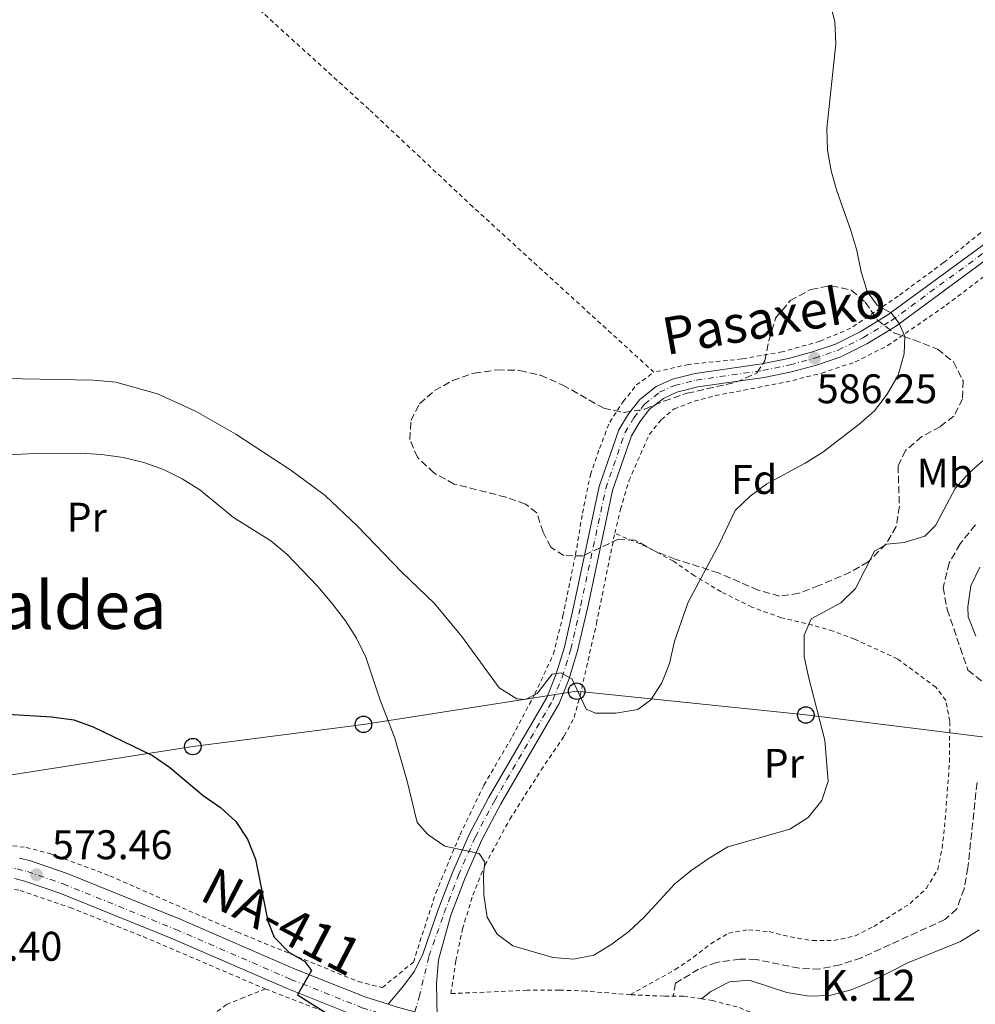
# Model space of a CAD drawing. Units: metres. Extents: x 600153 to 603609, y 4761553 to 4763916.
# Drawn here: x 601876 to 602108, y 4761784 to 4762023 of the extents above; entities that cross this region are included whole.
import ezdxf
from ezdxf.enums import TextEntityAlignment as Align

# ---------------------------------------------------------------- set-up
doc = ezdxf.new("R2010")
doc.units = ezdxf.units.M
doc.header["$MEASUREMENT"] = 0
for name, pattern in [('DGN Style 2', [1.7399219301090239, 1.043953158065414, -0.6959687720436097]), ('DGN Style 3', [2.435890702152634, 1.739921930109024, -0.6959687720436097]), ('DGN Style 4', [2.7856150101045474, 1.391937544087219, -0.6959687720436097, 0.001739921930109024, -0.6959687720436097])]:
    doc.linetypes.add(name, pattern=pattern)
for name, color, linetype, lineweight in [('Barranco lineal', 142, 'DGN Style 3', 13), ('Carretera', 9, 'Continuous', 0), ('Cota de punto acotado terreno', 7, 'Continuous', 0), ('Curva de nivel directora', 30, 'Continuous', 30), ('Curva de nivel intermedia', 30, 'Continuous', 0), ('Eje de carretera', 7, 'DGN Style 4', 0), ('Eje pista pavimentada', 7, 'DGN Style 4', 0), ('Estanque', 4, 'Continuous', 0), ('Etiqueta de uso rústico', 92, 'Continuous', 0), ('Etiqueta de zona arbolada', 92, 'Continuous', 0), ('Línea  de muro-pared o tapia', 1, 'Continuous', 13), ('Línea blanca (vial)', 7, 'Continuous', 13), ('Línea de cambio de uso (parcela vista)', 92, 'Continuous', 0), ('Línea de pista pavimentada', 7, 'Continuous', 0), ('Línea telefónica', 7, 'Continuous', 0), ('pavimentado', 23, 'Continuous', 0), ('Pontón-alcantarilla (pasos de agua)', 1, 'DGN Style 2', 0), ('Poste telefónico', 7, 'Continuous', 0), ('Punto acotado terreno (símbolo)', 7, 'Continuous', 0), ('Tela metálica o alambrada', 7, 'DGN Style 2', 0), ('Texto de Carretera Red Comarcal', 1, 'Continuous', 0), ('Texto de Punto Kilométrico carretera', 7, 'Continuous', 0), ('Texto de Área (paraje) menor', 7, 'Continuous', 0), ('Zona arbolada', 92, 'DGN Style 3', 0)]:
    doc.layers.add(name, color=color, linetype=linetype, lineweight=lineweight)
doc.styles.add('Style-Arial', font='arial.ttf')

# ---------------------------------------------------------------- blocks, each defined once
blk = doc.blocks.new('5PATER')
at = {"layer": 'Estanque', "linetype": 'Continuous', "lineweight": 0}
h = blk.add_hatch(color=51, dxfattribs=at)
edge = h.paths.add_edge_path()
edge.add_ellipse((0, 0), major_axis=(-0.1095731443231308, -0.1110710700762829), ratio=0.9994222409660317, start_angle=0, end_angle=360)
blk = doc.blocks.new('5PTT')
at = {"layer": 'Línea  de muro-pared o tapia', "color": 7, "linetype": 'Continuous', "lineweight": 30}
blk.add_circle((2.382683753967285e-05, 4.306399822235108e-05), 0.1995000005932858, dxfattribs=at)

msp = doc.modelspace()

# ---------------------------------------------------------------- linework, layer by layer
at = {"layer": 'Barranco lineal', "color": 142, "linetype": 'DGN Style 3', "lineweight": 13}
for points in [[(602107.5999999996, 4761900.210000001, 575.9900000000052), (602103.8700000001, 4761895.600000001, 575.9900000000052), (602101.25, 4761891.029999999, 575.8099999999977), (602099.75, 4761885.060000001, 575.7100000000064), (602100.7699999996, 4761879.730000001, 575.7100000000064), (602105.7699999996, 4761865.050000001, 575.7100000000064), (602112.5499999998, 4761859.630000001, 575.7100000000064)], [(602107.9800000006, 4761837.83, 575.8099999999977), (602105.7599999999, 4761817.210000001, 575.7100000000064), (602104.8300000001, 4761812.119999999, 575.7100000000064), (602103.0499999998, 4761807.26, 575.7100000000064), (602100.2100000001, 4761804.67, 575.7100000000064), (602079.9800000006, 4761795.439999999, 575.6199999999953), (602074.8799999999, 4761793.74, 575.6199999999953), (602069.9000000004, 4761792.699999999, 575.529999999999), (602064.9000000004, 4761792.91, 575.529999999999), (602054.4900000002, 4761795.01, 575.4400000000023), (602050.5999999996, 4761795.119999999, 575.25), (602044.9600000001, 4761794.289999999, 575.0599999999977), (602040.5899999999, 4761792.680000001, 574.9700000000012), (602035.0199999996, 4761789.26, 574.8800000000047), (602034.4400000004, 4761786.140000001, 574.7899999999936)]]:
    msp.add_polyline3d(points, dxfattribs=at)
at = {"layer": 'Carretera', "color": 9, "linetype": 'Continuous', "lineweight": 0}
for points in [[(601876.219999999, 4761819.56, 573.3999999999943), (601878.9300000003, 4761818.88, 573.4400000000023), (601887.7600000014, 4761815.84, 573.529999999999), (601915.1200000001, 4761804.77, 573.9900000000052), (601942.9799999994, 4761792.679999999, 574.8300000000017), (601960.1000000008, 4761785.869999998, 575.5800000000017), (601965.4299999995, 4761784.179999999, 575.8300000000017), (601967.9499999986, 4761783.390000001, 575.9499999999971)], [(601958.3799999999, 4761781.069999999, 575.5800000000017), (601941.0199999991, 4761787.970000001, 574.8300000000017), (601913.1499999987, 4761800.070000002, 573.9900000000052), (601885.98, 4761811.060000001, 573.529999999999), (601877.4799999996, 4761813.980000001, 573.4400000000023), (601875.1299999983, 4761814.579999999, 573.3999999999943)]]:
    msp.add_polyline3d(points, dxfattribs=at)
at = {"layer": 'Curva de nivel directora', "color": 30, "linetype": 'Continuous', "lineweight": 30, "elevation": 575.0000000000002, "flags": 128}
msp.add_lwpolyline([(601873.4600000003, 4761854.359999999), (601884.0100000004, 4761853.780000002), (601889.3700000005, 4761852.990000002), (601894.0899999988, 4761851.350000001), (601908.4099999996, 4761844.400000002), (601912.5599999981, 4761841.59), (601920.6899999997, 4761834.699999999), (601924.9000000008, 4761831.770000001), (601928.6099999989, 4761828.42), (601931.4400000009, 4761824.170000001), (601933.3699999999, 4761819.310000002), (601936.3499999995, 4761804.27), (601937.8499999992, 4761800.4), (601941.4700000001, 4761796.770000001), (601945.2399999986, 4761794.640000002), (601946.8999999994, 4761792.330000001), (601943.4900000007, 4761786.45), (601954.0199999984, 4761779.820000002)], dxfattribs=at)
at = {"layer": 'Curva de nivel intermedia', "color": 30, "linetype": 'Continuous', "lineweight": 0, "flags": 128}
for points, elevation in [([(602010.0299999998, 4761862.889999999), (602013.3500000013, 4761855.600000001), (602015.6500000014, 4761854.680000001), (602020.5399999997, 4761854.65), (602025.8700000006, 4761855.509999999), (602029.0500000012, 4761857.84), (602031.7100000011, 4761861.99), (602033.5300000005, 4761866.650000001), (602034.7700000011, 4761872.09), (602038.05, 4761881.550000001), (602045.5400000003, 4761895.529999999), (602049.4200000004, 4761903.699999999), (602053.0400000014, 4761907.140000002), (602057.0700000015, 4761910.179999999), (602066.4200000013, 4761915.140000001), (602070.6400000014, 4761917.83), (602079.4099999999, 4761924.550000001), (602083.1800000007, 4761927.83), (602086.2100000015, 4761931.88), (602088.8600000002, 4761936.480000001), (602090.3700000012, 4761941.599999999), (602090.5099999999, 4761945.890000001), (602089.0999999995, 4761948.970000001), (602087.2799999999, 4761951.500000001), (602083.8199999998, 4761953.369999999), (602081.4200000016, 4761956.74), (602079.9300000007, 4761961.51), (602078.8700000012, 4761966.630000001), (602077.4699999997, 4761971.439999999), (602074.0600000012, 4761981.119999999), (602072.6900000009, 4761985.929999999), (602071.8000000013, 4761990.949999999), (602071.6300000014, 4761996.2), (602073.8399999999, 4762016.63), (602073.5899999995, 4762022.05), (602072.2400000016, 4762027.029999999)], 585), ([(601868.3200000017, 4761935.699999998), (601894.0400000018, 4761935.220000001), (601899.5800000007, 4761934.789999999), (601909.6400000012, 4761931.920000001), (601918.9999999999, 4761927.699999998), (601928.6, 4761922.170000001), (601941.9000000015, 4761913.470000002), (601950.2099999997, 4761907.34), (601958.0700000008, 4761899.869999998), (601968.8100000009, 4761888.769999998), (601976.7100000001, 4761881.189999999), (601983.2800000014, 4761873.17), (601992.3499999995, 4761860.789999999), (601996.5800000008, 4761858.130000001), (601998.7100000009, 4761857.960000001), (602001.5200000005, 4761859.369999998), (602005.1700000005, 4761864.060000001), (602007.3400000009, 4761864.429999999), (602010.0299999998, 4761862.889999999)], 585), ([(601869.2600000004, 4761917.05), (601880.2599999997, 4761917.52), (601891.0199999999, 4761917.56), (601896.1800000009, 4761917.24), (601901.2999999995, 4761916.529999999), (601906.3100000008, 4761915.289999999), (601911.0600000005, 4761913.619999999), (601915.6300000014, 4761911.350000001), (601919.8800000005, 4761908.719999999), (601928.0700000002, 4761901.980000001), (601937.0800000002, 4761896.359999998), (601940.9300000014, 4761893.119999997), (601948.4599999995, 4761885.300000002), (601951.8200000012, 4761881.300000001), (601955.1100000015, 4761876.98), (601957.8099999994, 4761872.769999999), (601960.0800000003, 4761868.180000001), (601963.4500000009, 4761857.999999999), (601967.0600000008, 4761848.62), (601970.0800000004, 4761838.15), (601972.5100000001, 4761828.140000001), (601975.0600000004, 4761825.230000001), (601979.2000000001, 4761822.42), (601987.5199999993, 4761820.640000001), (601988.8400000003, 4761818.59), (601988.5600000009, 4761815.65), (601988.6500000004, 4761810.65), (601989.4400000017, 4761805.239999999), (601991.8500000011, 4761801.109999998), (601995.6200000019, 4761798.33), (602005.3100000013, 4761795.46), (602010.3499999995, 4761795.099999999), (602015.24, 4761796.100000001), (602019.6100000021, 4761798.730000001), (602023.6800000002, 4761801.8), (602027.4500000009, 4761805.279999999)], 580.0000000000001), ([(602027.4500000009, 4761805.279999999), (602034.8700000016, 4761813.3), (602038.7100000017, 4761816.5), (602043.1200000017, 4761819.569999999), (602047.6700000003, 4761822.249999999), (602062.6600000017, 4761826.539999999), (602067.0899999995, 4761829.369999998), (602070.400000002, 4761833.49), (602071.9199999998, 4761838.199999999), (602071.1599999998, 4761848.09), (602067.1800000012, 4761863.41), (602066.1700000009, 4761868.359999998), (602066.1500000008, 4761873.509999999), (602067.8600000007, 4761877.46), (602074.990000001, 4761881.31), (602078.5700000017, 4761884.81), (602083.1300000014, 4761893.88), (602086.130000001, 4761895.55), (602090.36, 4761895.939999999), (602095.3800000002, 4761897.449999999), (602097.9100000004, 4761900.029999999), (602102.6600000003, 4761909.05), (602106.0900000012, 4761912.83), (602113.6000000014, 4761919.42)], 580.0000000000001)]:
    msp.add_lwpolyline(points, dxfattribs=dict(at, elevation=elevation))
at = {"layer": 'Eje de carretera', "color": 7, "linetype": 'DGN Style 4', "lineweight": 0}
msp.add_polyline3d([(601862.8299999975, 4761817.570000002, 573.3399999999965), (601865.399999998, 4761817.780000002, 573.3399999999965), (601867.9799999996, 4761817.820000002, 573.3500000000059), (601870.55, 4761817.7, 573.3600000000006), (601873.1099999994, 4761817.400000001, 573.3800000000047), (601875.6499999985, 4761816.930000001, 573.3999999999943), (601878.1599999986, 4761816.290000002, 573.4400000000024), (601886.82, 4761813.320000002, 573.529999999999), (601914.079999998, 4761802.290000001, 573.9900000000052), (601941.9499999986, 4761790.200000001, 574.8300000000017), (601959.1900000006, 4761783.340000001, 575.5800000000017), (601967.2100000004, 4761780.800000002, 575.9499999999971), (601971.0899999986, 4761779.790000002, 576.1300000000047)], dxfattribs=at)
at = {"layer": 'Eje pista pavimentada', "color": 7, "linetype": 'DGN Style 4', "lineweight": 0}
msp.add_polyline3d([(601971.8888079523, 4761782.370308601, 576.1595999999992), (601972.9799999995, 4761785.9, 576.1999999999971), (601975.3299999987, 4761795.800000003, 577.0200000000041), (601979.0300000003, 4761806.310000002, 578.0500000000029), (601982.4899999979, 4761815.449999999, 579.2599999999948), (601986.5799999983, 4761824.710000002, 580.4700000000012), (601991.2499999999, 4761833.540000001, 581.5899999999965), (602005.289999999, 4761857.76, 584.2899999999937), (602007.6000000002, 4761863.340000001, 584.9400000000024), (602009.6599999988, 4761870.16, 585.4100000000036), (602012.0799999973, 4761880.75, 585.8699999999955), (602018.1200000012, 4761909.040000001, 586.800000000003), (602022.7699999983, 4761922.540000002, 586.6199999999955), (602024.9499999997, 4761926.150000001, 586.6199999999955), (602027.5200000001, 4761929.430000001, 586.5200000000042), (602031.1499999978, 4761932.32, 586.4299999999931), (602034.789999999, 4761933.980000001, 586.4299999999931), (602040.0399999993, 4761935.28, 586.4299999999931), (602056.1700000007, 4761937.590000001, 586.4299999999931), (602062.6999999996, 4761938.940000001, 586.3399999999966), (602068.6499999975, 4761940.560000001, 586.2400000000054), (602074.3500000016, 4761942.500000002, 585.9600000000065), (602080.4699999993, 4761945.540000002, 585.6900000000024), (602087.2899999989, 4761949.690000001, 585.2200000000013), (602114.48, 4761969.67, 583.2599999999949)], dxfattribs=at)
at = {"layer": 'Línea blanca (vial)', "color": 7, "linetype": 'Continuous', "lineweight": 13, "extrusion": (0.03502148258320257, 0.2583592457207872, 0.9654138987544464), "elevation": 1251888.605137732, "flags": 128}
msp.add_lwpolyline([(43116.43720293684, -4633342.981105843), (43113.83392413238, -4633342.520845633), (43109.79384226339, -4633342.022230407)], dxfattribs=at)
at = {"layer": 'Línea blanca (vial)', "color": 7, "linetype": 'Continuous', "lineweight": 13}
for points in [[(601876.2199999985, 4761819.560000001, 573.3999999999943), (601878.9299999997, 4761818.880000001, 573.4400000000024), (601887.7600000009, 4761815.840000001, 573.529999999999), (601915.1199999996, 4761804.77, 573.9900000000052), (601942.9799999989, 4761792.680000001, 574.8300000000017), (601960.1000000003, 4761785.869999999, 575.5800000000017), (601965.4299999991, 4761784.180000001, 575.8300000000017)], [(601875.1299999978, 4761814.58, 573.3999999999943), (601877.4799999992, 4761813.980000001, 573.4400000000024), (601885.9799999995, 4761811.060000002, 573.529999999999), (601913.1499999982, 4761800.070000002, 573.9900000000052), (601941.0199999987, 4761787.970000001, 574.8300000000017), (601958.3799999993, 4761781.07, 575.5800000000017)]]:
    msp.add_polyline3d(points, dxfattribs=at)
at = {"layer": 'Línea de cambio de uso (parcela vista)', "color": 92, "linetype": 'Continuous', "lineweight": 0}
for points in [[(602107.7199999997, 4761873.32, 576.7899999999936), (602105.7999999998, 4761877.949999999, 576.5099999999948), (602105.7699999996, 4761880.390000001, 576.3300000000017), (602106.5099999999, 4761885.439999999, 576.4199999999983), (602108.6799999997, 4761889.960000001, 576.4199999999983)], [(602041.2599999999, 4761785.480000001, 575.5800000000017), (602043.5599999996, 4761787.26, 575.5800000000017), (602048.0800000001, 4761789.640000001, 575.5800000000017), (602052.8399999999, 4761790.029999999, 575.5800000000017), (602061.9199999999, 4761787.039999999, 575.5800000000017), (602067.2699999996, 4761786.15, 575.5800000000017), (602072.3099999996, 4761786.32, 575.5800000000017), (602077.4800000006, 4761787.630000001, 575.5800000000017), (602082.2300000006, 4761789.59, 575.5800000000017), (602091.4100000003, 4761794.27, 575.5800000000017), (602103.9900000002, 4761799.33, 575.8600000000006), (602108.4600000001, 4761802.17, 575.9600000000064)]]:
    msp.add_polyline3d(points, dxfattribs=at)
at = {"layer": 'Línea de pista pavimentada', "color": 7, "linetype": 'Continuous', "lineweight": 0}
for points in [[(602113.4999999986, 4761970.940000001, 583.2599999999949), (602086.3999999971, 4761951.029999999, 585.2200000000013), (602079.6900000015, 4761946.95, 585.6900000000024), (602073.7300000002, 4761943.980000001, 585.9600000000065), (602068.1800000003, 4761942.090000001, 586.2400000000054), (602062.3299999986, 4761940.500000001, 586.3399999999966), (602055.8899999991, 4761939.170000002, 586.4299999999931), (602039.7399999977, 4761936.86, 586.4299999999931), (602034.2600000014, 4761935.500000001, 586.4299999999931), (602030.3099999975, 4761933.699999999, 586.4299999999931), (602026.379999998, 4761930.57, 586.5200000000042), (602023.6299999988, 4761927.060000001, 586.6199999999955), (602021.3099999985, 4761923.220000001, 586.6199999999955), (602016.57, 4761909.470000001, 586.800000000003), (602010.5100000004, 4761881.09, 585.8699999999955), (602008.11, 4761870.58, 585.4100000000036), (602006.0799999981, 4761863.880000002, 584.9400000000024), (602003.8500000017, 4761858.470000003, 584.2899999999937), (601989.8500000006, 4761834.320000002, 581.5899999999965), (601985.1400000011, 4761825.410000003, 580.4700000000012), (601980.9999999994, 4761816.060000002, 579.2599999999948), (601977.5199999991, 4761806.859999999, 578.0500000000029), (601973.82, 4761796.33, 577.0200000000041), (601971.8799999976, 4761792.220000002, 576.4600000000064), (601969.2899999992, 4761788.690000001, 576.0899999999965), (601965.4299999991, 4761784.180000001, 575.8300000000017)], [(601977.3599999984, 4761781.190000001, 576.2100000000064), (601977.1700000004, 4761789.24, 576.4600000000064), (601977.6800000002, 4761794.930000001, 577.0200000000041), (601980.6399999994, 4761805.720000003, 578.0500000000029), (601984.0799999972, 4761814.800000002, 579.2599999999948), (601988.1200000006, 4761823.970000003, 580.4700000000012), (601992.7499999997, 4761832.710000002, 581.5899999999965), (602006.8400000002, 4761857.000000002, 584.2899999999937), (602009.2099999995, 4761862.76, 584.9400000000024), (602011.3199999996, 4761869.720000002, 585.4100000000036), (602013.7499999992, 4761880.380000002, 585.8699999999955), (602019.7699999985, 4761908.580000001, 586.800000000003), (602024.3299999983, 4761921.810000001, 586.6199999999955), (602026.3599999979, 4761925.17, 586.6199999999955), (602028.7499999995, 4761928.210000002, 586.5200000000042), (602032.0599999976, 4761930.850000001, 586.4299999999931), (602035.35, 4761932.350000001, 586.4299999999931), (602040.3700000002, 4761933.600000001, 586.4299999999931), (602056.4600000012, 4761935.900000001, 586.4299999999931), (602063.1000000021, 4761937.27, 586.3399999999966), (602069.1499999982, 4761938.920000001, 586.2400000000054), (602075.010000001, 4761940.920000002, 585.9600000000065), (602081.3000000009, 4761944.040000002, 585.6900000000024), (602088.25, 4761948.270000001, 585.2200000000013), (602115.5300000004, 4761968.310000001, 583.2599999999949)]]:
    msp.add_polyline3d(points, dxfattribs=at)
at = {"layer": 'Línea telefónica', "color": 7, "linetype": 'Continuous', "lineweight": 0}
msp.add_polyline3d([(601735.870000002, 4761811.05, 574.3500000000058), (601784.3700000009, 4761829.699999998, 581.3399999999965), (601826.0500000003, 4761833.529999999, 575.6000000000058), (601873.8400000008, 4761839.66, 574.3099999999977), (601918.1900000012, 4761846.550000002, 575.679999999993), (601959.4799999995, 4761851.920000001, 579.320000000007), (602011.100000001, 4761859.96, 584.9700000000012), (602066.5400000003, 4761854.210000002, 580.1999999999971), (602115.710000002, 4761848.069999999, 576.679999999993), (602160.4400000024, 4761846.150000001, 588.25), (602221.6100000005, 4761842.32, 593.6999999999971), (602285.5900000001, 4761837.710000001, 598.529999999999), (602354.4099999992, 4761832.730000001, 602.9900000000052), (602399.9100000008, 4761831.2, 605.3099999999977), (602446.55, 4761832.350000001, 607.9600000000064), (602477.5200000008, 4761833.109999999, 610.3800000000047), (602550.1400000016, 4761833.619999999, 610.4900000000052), (602564.0199999999, 4761832.779999998, 610.2700000000041)], dxfattribs=at)
at = {"layer": 'pavimentado', "color": 23, "linetype": 'Continuous', "lineweight": 0}
for points in [[(601967.9499999986, 4761783.390000001, 575.9499999999971), (601965.4299999995, 4761784.179999999, 575.8300000000017), (601969.2899999997, 4761788.689999999, 576.0899999999965), (601971.879999998, 4761792.220000001, 576.4600000000064), (601973.8200000004, 4761796.329999999, 577.0200000000041), (601977.5199999996, 4761806.859999999, 578.0500000000029), (601980.9999999999, 4761816.060000001, 579.2599999999948), (601985.1400000015, 4761825.410000001, 580.4700000000012), (601989.8500000011, 4761834.32, 581.5899999999965), (602003.8500000023, 4761858.470000002, 584.2899999999936), (602006.0799999986, 4761863.880000001, 584.9400000000023), (602008.1100000005, 4761870.58, 585.4100000000036), (602010.5100000009, 4761881.09, 585.8699999999953), (602016.5700000004, 4761909.470000001, 586.8000000000029), (602021.3099999991, 4761923.220000001, 586.6199999999953), (602023.6299999993, 4761927.060000001, 586.6199999999953), (602026.3799999985, 4761930.569999999, 586.5200000000041), (602030.3099999981, 4761933.699999999, 586.429999999993), (602034.260000002, 4761935.500000001, 586.429999999993), (602039.7399999981, 4761936.859999999, 586.429999999993), (602055.8899999995, 4761939.170000001, 586.429999999993), (602062.3299999991, 4761940.500000001, 586.3399999999965), (602068.1800000007, 4761942.09, 586.2400000000052), (602073.7300000007, 4761943.980000001, 585.9600000000064), (602079.6900000019, 4761946.949999999, 585.6900000000023), (602086.3999999977, 4761951.029999998, 585.2200000000012), (602113.4999999991, 4761970.939999999, 583.2599999999948)], [(602115.5300000008, 4761968.310000001, 583.2599999999948), (602088.2500000005, 4761948.270000001, 585.2200000000012), (602081.3000000013, 4761944.040000001, 585.6900000000023), (602075.0100000015, 4761940.920000001, 585.9600000000064), (602069.1499999987, 4761938.92, 586.2400000000052), (602063.1000000024, 4761937.269999999, 586.3399999999965), (602056.4600000017, 4761935.9, 586.429999999993), (602040.3700000007, 4761933.600000001, 586.429999999993), (602035.3500000006, 4761932.349999999, 586.429999999993), (602032.0599999981, 4761930.849999999, 586.429999999993), (602028.75, 4761928.210000002, 586.5200000000041), (602026.3599999984, 4761925.17, 586.6199999999953), (602024.3299999988, 4761921.810000001, 586.6199999999953), (602019.769999999, 4761908.58, 586.8000000000029), (602013.7499999997, 4761880.380000001, 585.8699999999953), (602011.3200000002, 4761869.720000002, 585.4100000000036), (602009.2100000001, 4761862.759999999, 584.9400000000023), (602006.8400000007, 4761857.000000001, 584.2899999999936), (601992.7500000001, 4761832.710000001, 581.5899999999965), (601988.120000001, 4761823.970000002, 580.4700000000012), (601984.0799999976, 4761814.800000001, 579.2599999999948), (601980.6399999999, 4761805.720000002, 578.0500000000029), (601977.6800000005, 4761794.930000001, 577.0200000000041), (601977.1700000009, 4761789.239999999, 576.4600000000064), (601977.3599999987, 4761781.190000001, 576.2100000000064)]]:
    msp.add_polyline3d(points, dxfattribs=at)
at = {"layer": 'Pontón-alcantarilla (pasos de agua)', "color": 1, "linetype": 'DGN Style 2', "lineweight": 0, "elevation": 575.6399999999994, "flags": 128}
msp.add_lwpolyline([(602036.9400000004, 4761786.15), (602032.25, 4761786.130000001)], dxfattribs=at)
at = {"layer": 'Tela metálica o alambrada', "color": 7, "linetype": 'DGN Style 2', "lineweight": 0, "extrusion": (-0.04132739942754821, 0.01597592754765757, 0.9990179256627721), "elevation": 51771.25393251002, "flags": 128}
msp.add_lwpolyline([(-4658516.818146489, -1154336.049296285), (-4658516.81814649, -1154306.483418994)], dxfattribs=at)
at = {"layer": 'Tela metálica o alambrada', "color": 7, "linetype": 'DGN Style 2', "lineweight": 0, "extrusion": (0.07914694193894786, -0.003584378024157676, 0.9968565161626285), "elevation": 31154.80046097717, "flags": 128}
msp.add_lwpolyline([(4784147.189872389, -384727.6352255343), (4784147.189872388, -384719.4310619573)], dxfattribs=at)
at = {"layer": 'Tela metálica o alambrada', "color": 7, "linetype": 'DGN Style 2', "lineweight": 0, "extrusion": (0.01356137943012723, -0.002103269492833851, 0.9999058281885312), "elevation": -1275.282375462562, "flags": 128}
msp.add_lwpolyline([(601973.7701083003, 4761794.000224522), (601978.0905247164, 4761793.330223042)], dxfattribs=at)
at = {"layer": 'Tela metálica o alambrada', "color": 7, "linetype": 'DGN Style 2', "lineweight": 0}
for points in [[(602029.7699999996, 4761937.180000001, 586.7899999999936), (601985.9500000002, 4761977.220000001, 588.1900000000023), (601960.8499999996, 4762000.789999999, 588.5599999999977), (601934.9500000002, 4762024.350000001, 588.75), (601920.2599999999, 4762038.350000001, 588.929999999993), (601904.5800000001, 4762051.949999999, 589.3999999999943), (601881.0199999996, 4762074.01, 590.0500000000029), (601865.5800000001, 4762086.74, 590.2400000000052), (601836.0199999996, 4762092.560000001, 589.8600000000006), (601811.2400000002, 4762097.699999999, 586.1399999999994), (601799.9000000004, 4762098.880000001, 583.3399999999965), (601796.4800000006, 4762098.430000001, 583.0099999999948)], [(602212.3399999999, 4762024.689999999, 578.779999999999), (602213.5300000003, 4762021.230000001, 578.2200000000012), (602213.4900000002, 4762017.91, 578.2200000000012), (602211.9800000006, 4762015.99, 578.2200000000012), (602208.7100000001, 4762014.689999999, 578.2200000000012), (602203.8300000001, 4762014.52, 578.320000000007), (602185.0199999996, 4762014.970000001, 579.0599999999977), (602177.6200000001, 4762014.619999999, 579.529999999999), (602169.4600000001, 4762013.730000001, 579.6199999999953), (602162.5800000001, 4762011.930000001, 580.179999999993), (602153.5300000003, 4762008.4, 581.0200000000041), (602147.2400000002, 4762004.210000001, 581.1100000000006), (602137.8899999997, 4761997.470000001, 581.9499999999971), (602112.9699999997, 4761974.230000001, 583.3399999999965), (602099.8799999999, 4761963.699999999, 584.0899999999965), (602088.9000000004, 4761955.609999999, 585.1100000000006), (602077.3899999997, 4761947.810000001, 585.9499999999971), (602069.9400000004, 4761944.680000001, 586.4199999999983), (602060.8499999996, 4761942.100000001, 586.4199999999983), (602051.0300000003, 4761940.390000001, 586.4199999999983), (602038.1799999997, 4761939.060000001, 586.7899999999936), (602029.7699999996, 4761937.180000001, 586.7899999999936)], [(602020.2999999998, 4761898.180000001, 586.5399999999936), (602021.6900000004, 4761903.99, 586.5399999999936), (602023.75, 4761910.92, 586.4499999999971), (602028.6600000003, 4761922.119999999, 586.6300000000047), (602031.5999999996, 4761925.74, 586.6300000000047), (602034.6600000003, 4761928.289999999, 586.6300000000047), (602039.5599999996, 4761930.140000001, 586.6300000000047), (602044.6600000003, 4761931.529999999, 586.6300000000047), (602061.6799999997, 4761934.77, 586.4499999999971), (602070.3899999997, 4761936.960000001, 586.3500000000058), (602078.4900000002, 4761939.65, 586.1699999999983), (602086.3499999996, 4761943.619999999, 585.9799999999959), (602100.5099999999, 4761953.390000001, 584.679999999993), (602110.7999999998, 4761961.230000001, 583.820000000007)], [(601867.7599999999, 4761823.5, 573.570000000007), (601877.8499999996, 4761822.119999999, 573.75), (601883.7800000003, 4761820.619999999, 573.75), (601898.1500000004, 4761815.25, 573.9400000000023), (601929.0499999998, 4761801.619999999, 574.8699999999953), (601958.2199999997, 4761789.66, 575.5200000000041), (601964.0700000003, 4761788.230000001, 575.8000000000029), (601971.5599999996, 4761794.350000001, 576.7299999999959), (601976.9900000002, 4761811.08, 578.6900000000023), (601982.8600000005, 4761825.220000001, 580.0899999999965), (601988.6399999997, 4761837.230000001, 582.0399999999936), (601995.5700000003, 4761849.060000001, 583.8999999999943), (602000.9600000001, 4761859.27, 585.0200000000041), (602005.4699999997, 4761868.930000001, 585.8600000000006), (602007.7699999996, 4761878.189999999, 586.2299999999959), (602010.8099999996, 4761892.949999999, 586.9799999999959), (602012.5, 4761903.08, 587.2599999999948), (602014.4199999999, 4761912.369999999, 587.1600000000036), (602016.5999999996, 4761918.730000001, 587.1600000000036), (602019.0800000001, 4761925.09, 587.070000000007), (602022.3499999996, 4761930.050000001, 586.9799999999959), (602025.5499999998, 4761934.09, 586.7899999999936), (602029.7699999996, 4761937.180000001, 586.8899999999994)], [(602024.0800000001, 4761786.5, 576.2899999999936), (602013.2300000006, 4761787.369999999, 577.9700000000012), (602006.8200000003, 4761787.609999999, 578.7200000000012), (601999.1100000005, 4761787.560000001, 578.6199999999953), (601980.6600000003, 4761786.75, 577.6900000000023), (601981.8700000001, 4761794.74, 578.1600000000036), (601983.4600000001, 4761802.42, 579), (601985.9699999997, 4761810.58, 579.3699999999953), (601988.9400000004, 4761817.9, 580.4900000000052), (601994.9199999999, 4761828.99, 582.3500000000058), (602002.5, 4761840.9, 583.8399999999965), (602008.0899999999, 4761849.130000001, 584.5800000000017), (602010.4900000002, 4761853.619999999, 584.7700000000041), (602011.9199999999, 4761858.9, 585.1399999999994), (602015.8799999999, 4761876.34, 585.8899999999994), (602020.2999999998, 4761898.180000001, 586.5399999999936)], [(602024.0800000001, 4761786.5, 576.2899999999936), (602034.9299999997, 4761792.57, 576.4799999999959), (602039.3600000005, 4761795.560000001, 576.7599999999948), (602043.5199999996, 4761798.810000001, 576.7599999999948), (602047.8399999999, 4761801.369999999, 576.8500000000058), (602052.6799999997, 4761802.230000001, 576.8500000000058), (602057.6799999997, 4761801.75, 576.6699999999983), (602062.8499999996, 4761800.51, 576.2899999999936), (602068.1600000003, 4761799.58, 576.1999999999971), (602073.3499999996, 4761799.59, 576.1100000000006), (602078.5300000003, 4761800.76, 576.1100000000006), (602083, 4761803.02, 576.1999999999971), (602091.7999999998, 4761808.539999999, 576.1999999999971), (602095.7199999997, 4761812.279999999, 576.1999999999971), (602098.4600000001, 4761816.77, 576.1999999999971), (602099.5099999999, 4761821.939999999, 576.1999999999971), (602100.1399999997, 4761827.09, 576.1999999999971), (602101.2999999998, 4761842.83, 576.2899999999936), (602101.3799999999, 4761852.710000001, 576.3899999999994), (602100.4100000003, 4761857.74, 576.6699999999983), (602098.0099999999, 4761860.91, 576.7599999999948), (602088.7400000002, 4761867.76, 577.320000000007), (602078.3099999996, 4761872.560000001, 578.529999999999), (602073.1399999997, 4761874.49, 579.2700000000041), (602068.2000000002, 4761875.960000001, 579.4600000000064), (602060.5899999999, 4761877.75, 580.9499999999971), (602053.5, 4761880.310000001, 582.820000000007), (602046.0199999996, 4761884.039999999, 583.929999999993), (602039.5999999996, 4761887.9, 585.1399999999994), (602034.4900000002, 4761891.430000001, 586.3500000000058), (602028.04, 4761894.939999999, 586.3500000000058), (602020.2999999998, 4761898.180000001, 586.5399999999936)], [(601667.6399999997, 4761770.350000001, 572.1399999999994), (601746.6299999999, 4761774.75, 572.1399999999994), (601761.7599999999, 4761776.02, 572.2400000000052), (601773.6500000004, 4761777.140000001, 572.9799999999959), (601789.2000000002, 4761779.029999999, 573.1699999999983), (601795.6699999999, 4761780.4, 573.2599999999948), (601808.2199999997, 4761784.430000001, 573.2599999999948), (601814.8600000005, 4761787.67, 573.2599999999948), (601823.8099999996, 4761792.65, 573.2599999999948), (601845.0700000003, 4761805.890000001, 573.3500000000058), (601851.1399999997, 4761809.199999999, 573.3500000000058), (601856.8799999999, 4761811.560000001, 573.3500000000058), (601861.9699999997, 4761813.180000001, 573.3500000000058), (601866.54, 4761813.689999999, 573.3500000000058), (601876.4100000003, 4761811.730000001, 573.3500000000058), (601888.5099999999, 4761807.59, 573.4499999999971), (601906.1799999997, 4761800.539999999, 573.7299999999959), (601935.7800000003, 4761787.890000001, 574.279999999999)], [(601935.7800000003, 4761787.890000001, 574.279999999999), (601930.5, 4761785.810000001, 573.5399999999936), (601926.3499999996, 4761784.119999999, 573.4499999999971), (601920, 4761779.4, 573.3500000000058), (601916.7400000002, 4761777.380000001, 573.1699999999983), (601914.1200000001, 4761777.16, 573.1699999999983)], [(602041.2599999999, 4761785.480000001, 575.5800000000017), (602043.8600000005, 4761785.08, 575.5500000000029), (602050.5199999996, 4761783.359999999, 575.5500000000029), (602092.4699999997, 4761764.619999999, 575.7400000000052)]]:
    msp.add_polyline3d(points, dxfattribs=at)
at = {"layer": 'Zona arbolada', "color": 92, "linetype": 'DGN Style 3', "lineweight": 0}
msp.add_polyline3d([(602069.7100000001, 4761885.51, 590.6999999999971), (602064.8799999999, 4761883.66, 590.6999999999971), (602060.2000000002, 4761882.970000001, 590.6999999999971), (602055, 4761884.439999999, 590.6999999999971), (602045.4100000003, 4761888.609999999, 592), (602034.9199999999, 4761891.92, 592), (602030.0899999999, 4761893.850000001, 592), (602025.1799999997, 4761896.550000001, 592), (602021.2100000001, 4761896.730000001, 592), (602012.6299999999, 4761892.75, 592.1900000000023), (602007.9699999997, 4761892.77, 592.1900000000023), (602004.8200000003, 4761894.800000001, 592.5599999999977), (602002.9500000002, 4761898.439999999, 593.3099999999977), (602001.4100000003, 4761903.16, 593.8699999999953), (601998.6799999997, 4761905.26, 593.8699999999953), (601993.9600000001, 4761906.939999999, 593.8699999999953), (601981.4500000002, 4761910.109999999, 593.8699999999953), (601976.54, 4761912.800000001, 593.8699999999953), (601972.5300000003, 4761916.57, 593.8699999999953), (601970.7300000006, 4761920.9, 593.8699999999953), (601970.9800000006, 4761925.49, 593.8699999999953), (601973.0800000001, 4761929.550000001, 593.8699999999953), (601976.7000000002, 4761932.720000001, 593.8699999999953), (601981.0700000003, 4761935.15, 593.6999999999971), (601986.29, 4761936.960000001, 593.5), (601991.9199999999, 4761937.75, 593.4900000000052), (601997.3700000001, 4761937.619999999, 593.4900000000052), (602002.3399999999, 4761936.439999999, 593.4900000000052), (602007.7000000002, 4761934.07, 593.320000000007), (602017.6500000004, 4761928.439999999, 593.1199999999953), (602022.5599999996, 4761927.430000001, 592.9499999999971), (602027.5800000001, 4761928.24, 592.9400000000023), (602032.1900000004, 4761930.199999999, 592.7899999999936), (602037.79, 4761932.08, 592.4199999999983), (602049.6399999997, 4761934.74, 592), (602054.7199999997, 4761937.01, 592.1900000000023), (602056.5999999996, 4761939.930000001, 592), (602057.5999999996, 4761944.83, 591.820000000007), (602059.2400000002, 4761950.26, 591.820000000007), (602062.7800000003, 4761954.5, 591.820000000007), (602067.7800000003, 4761957.230000001, 591.820000000007), (602072.7100000001, 4761958.119999999, 591.820000000007), (602077.5499999998, 4761957.029999999, 591.820000000007), (602080.9400000004, 4761954.09, 591.820000000007), (602083.8899999997, 4761949.77, 591.820000000007), (602087.8600000005, 4761946.730000001, 591.6399999999994), (602092.6399999997, 4761944.980000001, 591.0800000000017), (602098.3899999997, 4761942.76, 591.070000000007), (602102.29, 4761939.66, 591.070000000007), (602104.5800000001, 4761935.119999999, 591.070000000007), (602104.4699999997, 4761930.77, 591.070000000007), (602102.3799999999, 4761926.550000001, 591.070000000007), (602099.0499999998, 4761923.99, 591.070000000007), (602094.6500000004, 4761921.58, 591.070000000007), (602090.6500000004, 4761918.25, 591.070000000007), (602088.8600000005, 4761914.49, 591.070000000007), (602089.1900000004, 4761904.730000001, 591.070000000007), (602088.4000000004, 4761899.800000001, 591.070000000007), (602085.9299999997, 4761895.539999999, 591.070000000007), (602081.6299999999, 4761891.289999999, 591.070000000007), (602077.2999999998, 4761888.77, 590.9499999999971)], close=True, dxfattribs=at)
msp.add_polyline3d([(602060.2000000002, 4761882.970000001, 590.6999999999971), (602055, 4761884.439999999, 590.6999999999971), (602045.4100000003, 4761888.609999999, 592), (602034.9199999999, 4761891.92, 592), (602030.0899999999, 4761893.850000001, 592), (602025.1799999997, 4761896.550000001, 592), (602021.2100000001, 4761896.730000001, 592), (602012.6299999999, 4761892.75, 592.1900000000023), (602007.9699999997, 4761892.77, 592.1900000000023), (602004.8200000003, 4761894.800000001, 592.5599999999977), (602002.9500000002, 4761898.439999999, 593.3099999999977), (602001.4100000003, 4761903.16, 593.8699999999953), (601998.6799999997, 4761905.26, 593.8699999999953), (601993.9600000001, 4761906.939999999, 593.8699999999953), (601981.4500000002, 4761910.109999999, 593.8699999999953), (601976.54, 4761912.800000001, 593.8699999999953), (601972.5300000003, 4761916.57, 593.8699999999953), (601970.7300000006, 4761920.9, 593.8699999999953), (601970.9800000006, 4761925.49, 593.8699999999953), (601973.0800000001, 4761929.550000001, 593.8699999999953), (601976.7000000002, 4761932.720000001, 593.8699999999953), (601981.0700000003, 4761935.15, 593.6999999999971), (601986.29, 4761936.960000001, 593.5), (601991.9199999999, 4761937.75, 593.4900000000052), (601997.3700000001, 4761937.619999999, 593.4900000000052), (602002.3399999999, 4761936.439999999, 593.4900000000052), (602007.7000000002, 4761934.07, 593.320000000007), (602017.6500000004, 4761928.439999999, 593.1199999999953), (602022.5599999996, 4761927.430000001, 592.9499999999971), (602027.5800000001, 4761928.24, 592.9400000000023), (602032.1900000004, 4761930.199999999, 592.7899999999936), (602037.79, 4761932.08, 592.4199999999983), (602049.6399999997, 4761934.74, 592), (602054.7199999997, 4761937.01, 592.1900000000023), (602056.5999999996, 4761939.930000001, 592), (602057.5999999996, 4761944.83, 591.820000000007), (602059.2400000002, 4761950.26, 591.820000000007), (602062.7800000003, 4761954.5, 591.820000000007), (602067.7800000003, 4761957.230000001, 591.820000000007), (602072.7100000001, 4761958.119999999, 591.820000000007), (602077.5499999998, 4761957.029999999, 591.820000000007), (602080.9400000004, 4761954.09, 591.820000000007), (602083.8899999997, 4761949.77, 591.820000000007), (602087.8600000005, 4761946.730000001, 591.6399999999994), (602092.6399999997, 4761944.980000001, 591.0800000000017), (602098.3899999997, 4761942.76, 591.070000000007), (602102.29, 4761939.66, 591.070000000007), (602104.5800000001, 4761935.119999999, 591.070000000007), (602104.4699999997, 4761930.77, 591.070000000007), (602102.3799999999, 4761926.550000001, 591.070000000007), (602099.0499999998, 4761923.99, 591.070000000007), (602094.6500000004, 4761921.58, 591.070000000007), (602090.6500000004, 4761918.25, 591.070000000007), (602088.8600000005, 4761914.49, 591.070000000007), (602089.1900000004, 4761904.730000001, 591.070000000007), (602088.4000000004, 4761899.800000001, 591.070000000007), (602085.9299999997, 4761895.539999999, 591.070000000007), (602081.6299999999, 4761891.289999999, 591.070000000007), (602077.2999999998, 4761888.77, 590.9499999999971), (602069.7100000001, 4761885.51, 590.6999999999971), (602064.8799999999, 4761883.66, 590.6999999999971), (602060.2000000002, 4761882.970000001, 590.6999999999971)], dxfattribs=at)

# ---------------------------------------------------------------- block references
at = {"layer": 'Poste telefónico', "color": 7, "linetype": 'Continuous', "lineweight": 0, "xscale": 10, "yscale": 10, "zscale": 10}
for p in [(602011.100000001, 4761859.96, 584.9700000000012), (602066.5400000003, 4761854.210000002, 580.1999999999971), (601959.4799999995, 4761851.920000001, 579.320000000007), (601918.1900000012, 4761846.550000002, 575.679999999993)]:
    msp.add_blockref('5PTT', p, dxfattribs=at)
at = {"layer": 'Punto acotado terreno (símbolo)', "color": 7, "linetype": 'Continuous', "lineweight": 0, "xscale": 10, "yscale": 10, "zscale": 10}
for p in [(602068.6499999975, 4761940.560000001, 586.2400000000052), (601880.3700000015, 4761815.540000001, 573.4600000000064)]:
    msp.add_blockref('5PATER', p, dxfattribs=at)

# ---------------------------------------------------------------- texts
at = {"color": 7, "linetype": 'Continuous', "lineweight": 0, "style": 'Style-Arial'}
msp.add_text('Pasaxeko', height=9, rotation=10.07778, dxfattribs=at).set_placement((602059.5853913098, 4761946.064294124, 586.6199999999953), align=Align.CENTER)
at = {"layer": 'Cota de punto acotado terreno', "color": 7, "linetype": 'Continuous', "lineweight": 0, "style": 'Style-Arial'}
for s, p in [('586.25', (602069.2000000001, 4761929.66, 586.2400000000052)), ('573.46', (601884.1200000005, 4761819.290000001, 573.4600000000064)), ('572.40', (601857.4600000014, 4761794.710000001, 572.3999999999943))]:
    msp.add_text(s, height=7.000000000000002, dxfattribs=at).set_placement(p)
at = {"layer": 'Etiqueta de uso rústico', "color": 92, "linetype": 'Continuous', "lineweight": 0, "style": 'Style-Arial'}
for s, p in [('Mb', (602100.2202462411, 4761912.77001, 580.9900000000052)), ('Pr', (601892.5154566088, 4761902.080010002, 578.1999999999971)), ('Pr', (602061.2054566102, 4761842.500010001, 581.2200000000012))]:
    msp.add_text(s, height=7.000000000000002, dxfattribs=at).set_placement(p, align=Align.MIDDLE_CENTER)
at = {"layer": 'Etiqueta de zona arbolada', "color": 92, "linetype": 'Continuous', "lineweight": 0, "style": 'Style-Arial'}
msp.add_text('Fd', height=7.000000000000002, dxfattribs=at).set_placement((602054.0674413631, 4761911.200010001, 585.1699999999983), align=Align.MIDDLE_CENTER)
at = {"layer": 'Texto de Carretera Red Comarcal', "color": 1, "linetype": 'Continuous', "lineweight": 0, "style": 'Style-Arial'}
msp.add_text('NA-411', height=9, rotation=332.55112, dxfattribs=at).set_placement((601939.7473975573, 4761804.189485393, 574.9799999999959), align=Align.MIDDLE_CENTER)
at = {"layer": 'Texto de Punto Kilométrico carretera', "color": 7, "linetype": 'Continuous', "lineweight": 0, "style": 'Style-Arial'}
msp.add_text('K. 12', height=7.5, dxfattribs=at).set_placement((602070.1200000009, 4761785.010000001, 575.6100000000006))
at = {"layer": 'Texto de Área (paraje) menor', "color": 7, "linetype": 'Continuous', "lineweight": 0, "style": 'Style-Arial'}
msp.add_text('Bentaldea', height=11.5, dxfattribs=at).set_placement((601874.3217934278, 4761880.78001, 576.9700000000012), align=Align.MIDDLE_CENTER)

doc.saveas('drawing.dxf')
